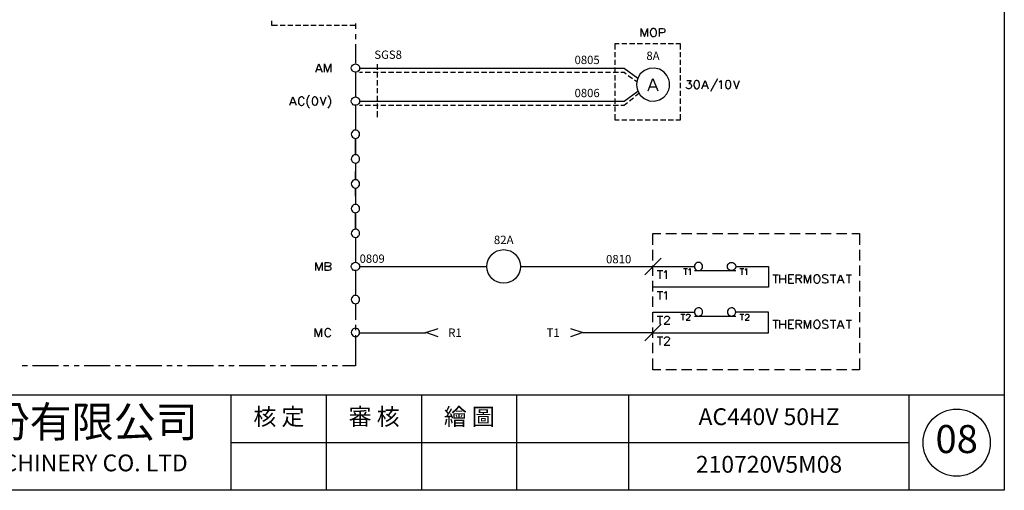
# Model space of a CAD drawing. Units: millimetres. Extents: x -1572 to 5917, y -2958 to 275.
# Drawn here: x 1953 to 2129, y -427 to -343 of the extents above; entities that cross this region are included whole.
import ezdxf
from ezdxf.enums import TextEntityAlignment as Align

# ---------------------------------------------------------------- set-up
doc = ezdxf.new("R2010")
doc.units = ezdxf.units.MM
doc.layers.add('H', color=7, linetype='Continuous')
doc.layers.add('P', color=7, linetype='Continuous')
doc.styles.add('CHINA', font='romans.shx', dxfattribs={"bigfont": 'chineset.shx'})

# ---------------------------------------------------------------- blocks, each defined once
blk = doc.blocks.new('PAGE')
for p, q in [((290, 17), (0, 17)), ((152, 0), (152, 17)), ((169, 0), (169, 17)), ((186, 0), (186, 17)), ((203, 0), (203, 17)), ((223, 0), (223, 17)), ((273, 0), (273, 17)), ((273, 8.5), (152, 8.5))]:
    blk.add_line(p, q)
blk.add_lwpolyline([(290, 197), (290, 0), (0, 0), (0, 197)], close=True)
blk.add_circle((281.5, 8.5), 6)
at = {"style": 'CHINA'}
for s, height, p in [('鞍星股份有限公司', 5.5, (116, 11.5)), ('核 定', 3, (160.5, 12.75)), ('審 核', 3, (177.5, 12.75)), ('繪 圖', 3, (194.5, 12.75)), ('ANCHOR MACHINERY CO. LTD', 3, (116, 4.5))]:
    blk.add_text(s, height=height, dxfattribs=at).set_placement(p, align=Align.MIDDLE)
for tag, p in [('CUST.NAME', (52.5, 12.75)), ('POWER', (248, 12.75)), ('MACH.NAME', (52.5, 4.25))]:
    blk.add_attdef(tag, text='', height=3, dxfattribs=at).set_placement(p, align=Align.MIDDLE)
at = {"style": 'CHINA', "width": 0.7}
blk.add_attdef('PAGE', text='', height=5, dxfattribs=at).set_placement((281.5, 8.5), align=Align.MIDDLE)

msp = doc.modelspace()

# ---------------------------------------------------------------- linework, layer by layer
msp.add_circle((2039.806, -387.496), 3)
at = {"layer": 'P'}
for points in [[(1998.363, -343.663), (1998.363, -344.422), (1999.421, -344.422)], [(1999.88, -344.422), (2000.797, -344.422)], [(2001.256, -344.422), (2002.173, -344.422)], [(2002.632, -344.422), (2003.567, -344.422)], [(2004.025, -344.422), (2004.942, -344.422)], [(2005.401, -344.422), (2006.336, -344.422)], [(2006.777, -344.422), (2007.712, -344.422)], [(2008.17, -344.422), (2009.088, -344.422)], [(2009.546, -344.422), (2010.481, -344.422)], [(2010.922, -344.422), (2011.857, -344.422)], [(2012.333, -344.422), (2013.356, -344.422)], [(2013.339, -344.157), (2013.339, -345.075)], [(2013.339, -346.009), (2013.339, -346.909)], [(2064.35, -346.468), (2064.35, -345.022), (2064.915, -346.468), (2065.479, -345.022), (2065.479, -346.468)], [(2066.396, -345.022), (2066.255, -345.075), (2066.114, -345.233), (2066.026, -345.374), (2065.938, -345.745), (2065.991, -346.009), (2066.061, -346.168), (2066.167, -346.327), (2066.308, -346.433), (2066.396, -346.468), (2066.661, -346.468), (2066.82, -346.415), (2066.961, -346.256), (2067.031, -346.133), (2067.084, -345.921), (2067.084, -345.568), (2067.031, -345.357), (2066.961, -345.233), (2066.82, -345.075), (2066.661, -345.022), (2066.396, -345.022), (2066.396, -345.022)], [(2067.596, -346.468), (2067.596, -345.022), (2068.213, -345.022), (2068.425, -345.075), (2068.513, -345.145), (2068.566, -345.286), (2068.566, -345.498), (2068.513, -345.657), (2068.425, -345.71), (2068.213, -345.78), (2067.596, -345.78)], [(2013.339, -347.844), (2013.339, -351.195)], [(2059.694, -348.761), (2059.694, -347.703), (2060.417, -347.703)], [(2060.893, -347.703), (2061.793, -347.703)], [(2062.269, -347.703), (2063.186, -347.703)], [(2063.645, -347.703), (2064.562, -347.703)], [(2065.038, -347.703), (2065.938, -347.703)], [(2066.414, -347.703), (2067.349, -347.703)], [(2067.79, -347.703), (2068.725, -347.703)], [(2069.183, -347.703), (2070.101, -347.703)], [(2070.559, -347.703), (2071.282, -347.703), (2071.282, -348.761)], [(2059.694, -350.155), (2059.694, -349.22)], [(2071.282, -349.22), (2071.282, -350.155)], [(2006.248, -352.818), (2006.812, -351.336), (2007.377, -352.818)], [(2007.8, -352.818), (2007.8, -351.336), (2008.347, -352.818), (2008.929, -351.336), (2008.929, -352.818)], [(2014.079, -352.077), (2014.079, -352.077), (2014.044, -352.324), (2013.938, -352.536), (2013.85, -352.606), (2013.691, -352.73), (2013.497, -352.8), (2013.303, -352.818), (2013.127, -352.783), (2012.951, -352.712), (2012.792, -352.589), (2012.686, -352.412), (2012.651, -352.324), (2012.598, -352.077), (2012.651, -351.848), (2012.686, -351.742), (2012.809, -351.566), (2012.968, -351.442), (2013.145, -351.372), (2013.321, -351.336), (2013.515, -351.372), (2013.691, -351.442), (2013.868, -351.566), (2013.938, -351.654), (2014.044, -351.848), (2014.079, -352.077), (2061.316, -352.077), (2063.751, -353.876)], [(2017.219, -351.407), (2017.219, -352.412)], [(2059.694, -351.53), (2059.694, -350.596)], [(2071.282, -350.596), (2071.282, -351.53)], [(2006.459, -352.342), (2007.165, -352.342)], [(2013.339, -352.818), (2013.339, -357.245)], [(2014.079, -352.818), (2014.626, -352.818)], [(2015.102, -352.818), (2016.002, -352.818)], [(2016.478, -352.818), (2017.413, -352.818)], [(2017.219, -352.889), (2017.219, -353.788)], [(2017.854, -352.818), (2018.789, -352.818)], [(2019.248, -352.818), (2020.165, -352.818)], [(2020.623, -352.818), (2021.558, -352.818)], [(2022.017, -352.818), (2022.934, -352.818)], [(2023.393, -352.818), (2024.31, -352.818)], [(2024.769, -352.818), (2025.703, -352.818)], [(2026.162, -352.818), (2027.079, -352.818)], [(2027.538, -352.818), (2028.455, -352.818)], [(2028.914, -352.818), (2029.849, -352.818)], [(2030.325, -352.818), (2031.224, -352.818)], [(2031.701, -352.818), (2032.618, -352.818)], [(2033.076, -352.818), (2033.994, -352.818)], [(2034.47, -352.818), (2035.37, -352.818)], [(2035.846, -352.818), (2036.781, -352.818)], [(2037.222, -352.818), (2038.156, -352.818)], [(2038.615, -352.818), (2039.532, -352.818)], [(2039.991, -352.818), (2040.926, -352.818)], [(2041.367, -352.818), (2042.302, -352.818)], [(2042.76, -352.818), (2043.677, -352.818)], [(2044.136, -352.818), (2045.071, -352.818)], [(2045.512, -352.818), (2046.447, -352.818)], [(2046.905, -352.818), (2047.823, -352.818)], [(2048.281, -352.818), (2049.216, -352.818)], [(2049.692, -352.818), (2050.592, -352.818)], [(2051.068, -352.818), (2051.968, -352.818)], [(2052.444, -352.818), (2053.361, -352.818)], [(2053.837, -352.818), (2054.737, -352.818)], [(2055.213, -352.818), (2056.148, -352.818)], [(2056.589, -352.818), (2057.524, -352.818)], [(2057.983, -352.818), (2058.9, -352.818)], [(2059.358, -352.818), (2060.293, -352.818)], [(2059.694, -352.906), (2059.694, -351.989)], [(2060.734, -352.818), (2061.299, -352.818), (2061.687, -353.118)], [(2069.413, -355.041), (2069.377, -354.582), (2069.271, -354.141), (2069.166, -353.859), (2068.901, -353.382), (2068.425, -352.8), (2067.613, -352.307), (2066.696, -352.095), (2065.779, -352.165), (2064.915, -352.518), (2064.191, -353.136), (2063.786, -353.788), (2063.609, -354.3), (2063.556, -354.582), (2063.504, -355.041), (2063.556, -355.499), (2063.609, -355.764), (2063.786, -356.275), (2064.174, -356.928), (2064.897, -357.545), (2065.761, -357.916), (2066.679, -357.986), (2067.596, -357.775), (2068.407, -357.281), (2068.901, -356.699), (2069.166, -356.222), (2069.271, -355.958), (2069.377, -355.499), (2069.413, -355.041), (2069.413, -355.041)], [(2071.282, -351.989), (2071.282, -352.906)], [(2017.219, -354.264), (2017.219, -355.199)], [(2059.694, -354.3), (2059.694, -353.365)], [(2059.694, -355.676), (2059.694, -354.741)], [(2062.04, -353.4), (2062.78, -353.947)], [(2063.168, -354.212), (2063.556, -354.511)], [(2065.62, -356.152), (2066.449, -353.929), (2067.296, -356.152)], [(2071.282, -353.365), (2071.282, -354.3)], [(2071.282, -354.741), (2071.282, -355.676)], [(2072.499, -354.3), (2073.258, -354.3), (2072.87, -354.847), (2073.081, -354.847), (2073.205, -354.935), (2073.258, -355.005), (2073.346, -355.217), (2073.346, -355.358), (2073.258, -355.57), (2073.134, -355.693), (2072.923, -355.764), (2072.711, -355.764), (2072.499, -355.693), (2072.446, -355.64), (2072.358, -355.482)], [(2074.193, -354.3), (2073.981, -354.37), (2073.84, -354.582), (2073.769, -354.935), (2073.769, -355.146), (2073.84, -355.482), (2073.981, -355.693), (2074.193, -355.764), (2074.316, -355.764), (2074.528, -355.693), (2074.687, -355.482), (2074.74, -355.146), (2074.74, -354.935), (2074.687, -354.582), (2074.528, -354.37), (2074.316, -354.3), (2074.193, -354.3), (2074.193, -354.3)], [(2075.163, -355.764), (2075.745, -354.3), (2076.292, -355.764)], [(2077.985, -354.035), (2076.715, -356.275)], [(2078.267, -354.582), (2078.408, -354.511), (2078.62, -354.3), (2078.62, -355.764)], [(2079.802, -354.3), (2079.59, -354.37), (2079.467, -354.582), (2079.379, -354.935), (2079.379, -355.146), (2079.467, -355.482), (2079.59, -355.693), (2079.802, -355.764), (2079.961, -355.764), (2080.172, -355.693), (2080.261, -355.57), (2080.366, -355.217), (2080.366, -354.847), (2080.261, -354.511), (2080.172, -354.37), (2079.961, -354.3), (2079.802, -354.3), (2079.802, -354.3)], [(2080.807, -354.3), (2081.354, -355.764), (2081.919, -354.3)], [(2014.079, -357.986), (2014.079, -357.986), (2014.044, -358.216), (2013.938, -358.427), (2013.85, -358.515), (2013.691, -358.639), (2013.497, -358.709), (2013.303, -358.727), (2013.127, -358.692), (2012.951, -358.621), (2012.792, -358.498), (2012.686, -358.321), (2012.651, -358.216), (2012.598, -357.986), (2012.651, -357.757), (2012.686, -357.651), (2012.809, -357.475), (2012.968, -357.351), (2013.145, -357.281), (2013.321, -357.245), (2013.515, -357.263), (2013.691, -357.351), (2013.868, -357.475), (2013.938, -357.563), (2014.044, -357.757), (2014.079, -357.986), (2061.316, -357.986), (2063.751, -356.205)], [(2017.219, -355.658), (2017.219, -356.575)], [(2059.694, -357.051), (2059.694, -356.152)], [(2063.345, -357.069), (2063.945, -356.593)], [(2065.938, -355.411), (2066.978, -355.411)], [(2071.282, -356.152), (2071.282, -357.051)], [(2075.375, -355.27), (2076.08, -355.27)], [(2001.626, -358.727), (2002.173, -357.245), (2002.738, -358.727)], [(2001.838, -358.251), (2002.526, -358.251)], [(2004.202, -357.616), (2004.131, -357.457), (2003.99, -357.334), (2003.866, -357.245), (2003.584, -357.245), (2003.443, -357.334), (2003.284, -357.457), (2003.231, -357.616), (2003.161, -357.827), (2003.161, -358.163), (2003.196, -358.321), (2003.302, -358.515), (2003.39, -358.621), (2003.496, -358.709), (2003.62, -358.745), (2003.761, -358.745), (2003.919, -358.709), (2003.99, -358.674), (2004.131, -358.515), (2004.202, -358.374)], [(2005.136, -356.981), (2004.978, -357.122), (2004.819, -357.334), (2004.643, -357.827), (2004.643, -358.357), (2004.819, -358.851), (2004.978, -359.062), (2005.136, -359.221)], [(2006.036, -357.245), (2005.824, -357.334), (2005.683, -357.528), (2005.613, -357.88), (2005.613, -358.092), (2005.683, -358.462), (2005.824, -358.674), (2006.036, -358.727), (2006.177, -358.727), (2006.389, -358.674), (2006.53, -358.462), (2006.601, -358.092), (2006.601, -357.88), (2006.53, -357.528), (2006.389, -357.334), (2006.177, -357.245), (2006.036, -357.245), (2006.036, -357.245)], [(2007.024, -357.245), (2007.588, -358.727), (2008.135, -357.245)], [(2008.435, -356.981), (2008.558, -357.122), (2008.735, -357.334), (2008.911, -357.827), (2008.911, -358.357), (2008.735, -358.851), (2008.558, -359.062), (2008.435, -359.221)], [(2017.219, -357.034), (2017.219, -357.951)], [(2017.219, -358.41), (2017.219, -359.344)], [(2059.694, -358.445), (2059.694, -357.528)], [(2060.734, -358.727), (2061.299, -358.727), (2061.898, -358.233)], [(2062.251, -357.951), (2062.974, -357.369)], [(2071.282, -357.528), (2071.282, -358.445)], [(2013.339, -358.727), (2013.339, -363.154)], [(2014.079, -358.727), (2014.626, -358.727)], [(2015.102, -358.727), (2016.002, -358.727)], [(2016.478, -358.727), (2017.413, -358.727)], [(2017.219, -359.803), (2017.219, -360.826)], [(2017.854, -358.727), (2018.789, -358.727)], [(2019.248, -358.727), (2020.165, -358.727)], [(2020.623, -358.727), (2021.558, -358.727)], [(2022.017, -358.727), (2022.934, -358.727)], [(2023.393, -358.727), (2024.31, -358.727)], [(2024.769, -358.727), (2025.703, -358.727)], [(2026.162, -358.727), (2027.079, -358.727)], [(2027.538, -358.727), (2028.455, -358.727)], [(2028.914, -358.727), (2029.849, -358.727)], [(2030.325, -358.727), (2031.224, -358.727)], [(2031.701, -358.727), (2032.618, -358.727)], [(2033.076, -358.727), (2033.994, -358.727)], [(2034.47, -358.727), (2035.37, -358.727)], [(2035.846, -358.727), (2036.781, -358.727)], [(2037.222, -358.727), (2038.156, -358.727)], [(2038.615, -358.727), (2039.532, -358.727)], [(2039.991, -358.727), (2040.926, -358.727)], [(2041.367, -358.727), (2042.302, -358.727)], [(2042.76, -358.727), (2043.677, -358.727)], [(2044.136, -358.727), (2045.071, -358.727)], [(2045.512, -358.727), (2046.447, -358.727)], [(2046.905, -358.727), (2047.823, -358.727)], [(2048.281, -358.727), (2049.216, -358.727)], [(2049.692, -358.727), (2050.592, -358.727)], [(2051.068, -358.727), (2051.968, -358.727)], [(2052.444, -358.727), (2053.361, -358.727)], [(2053.837, -358.727), (2054.737, -358.727)], [(2055.213, -358.727), (2056.148, -358.727)], [(2056.589, -358.727), (2057.524, -358.727)], [(2057.983, -358.727), (2058.9, -358.727)], [(2059.358, -358.727), (2060.293, -358.727)], [(2059.694, -359.821), (2059.694, -358.921)], [(2060.417, -361.355), (2059.694, -361.355), (2059.694, -360.297)], [(2071.282, -360.297), (2071.282, -361.355), (2070.559, -361.355)], [(2071.282, -358.921), (2071.282, -359.821)], [(2061.793, -361.355), (2060.893, -361.355)], [(2063.186, -361.355), (2062.269, -361.355)], [(2064.562, -361.355), (2063.645, -361.355)], [(2065.938, -361.355), (2065.038, -361.355)], [(2067.349, -361.355), (2066.414, -361.355)], [(2068.725, -361.355), (2067.79, -361.355)], [(2070.101, -361.355), (2069.183, -361.355)], [(2014.079, -363.895), (2014.044, -363.666), (2013.938, -363.454), (2013.85, -363.366), (2013.691, -363.243), (2013.497, -363.172), (2013.303, -363.154), (2013.127, -363.19), (2012.951, -363.26), (2012.792, -363.384), (2012.686, -363.56), (2012.651, -363.666), (2012.598, -363.895), (2012.651, -364.125), (2012.686, -364.23), (2012.809, -364.407), (2012.968, -364.53), (2013.145, -364.601), (2013.321, -364.636), (2013.515, -364.618), (2013.691, -364.53), (2013.868, -364.407), (2013.938, -364.319), (2014.044, -364.125), (2014.079, -363.895), (2014.079, -363.895)], [(2014.079, -368.323), (2014.044, -368.093), (2013.938, -367.882), (2013.762, -367.705), (2013.586, -367.599), (2013.339, -367.582), (2013.109, -367.599), (2012.898, -367.705), (2012.756, -367.882), (2012.651, -368.093), (2012.598, -368.323), (2012.651, -368.534), (2012.756, -368.746), (2012.898, -368.905), (2013.109, -369.011), (2013.339, -369.046), (2013.586, -369.011), (2013.762, -368.905), (2013.938, -368.746), (2014.044, -368.534), (2014.079, -368.323), (2014.079, -368.323)], [(2013.339, -369.046), (2013.339, -372.027), (2013.339, -370.545)], [(2014.079, -372.75), (2014.044, -372.538), (2013.938, -372.327), (2013.762, -372.15), (2013.586, -372.044), (2013.339, -372.027), (2013.109, -372.044), (2012.898, -372.15), (2012.756, -372.327), (2012.651, -372.538), (2012.598, -372.75), (2012.651, -372.979), (2012.756, -373.191), (2012.898, -373.35), (2013.109, -373.456), (2013.339, -373.491), (2013.586, -373.456), (2013.762, -373.35), (2013.938, -373.191), (2014.044, -372.979), (2014.079, -372.75), (2014.079, -372.75)], [(2013.339, -374.972), (2013.339, -373.491), (2013.339, -376.419)], [(2014.079, -377.16), (2014.044, -376.93), (2013.938, -376.736), (2013.868, -376.648), (2013.691, -376.525), (2013.515, -376.454), (2013.321, -376.419), (2013.145, -376.454), (2012.968, -376.525), (2012.809, -376.648), (2012.686, -376.825), (2012.651, -376.93), (2012.598, -377.16), (2012.651, -377.407), (2012.686, -377.495), (2012.792, -377.671), (2012.951, -377.795), (2013.127, -377.865), (2013.303, -377.901), (2013.497, -377.883), (2013.691, -377.812), (2013.85, -377.689), (2013.938, -377.618), (2014.044, -377.407), (2014.079, -377.16), (2014.079, -377.16)], [(2014.079, -381.587), (2014.044, -381.375), (2013.938, -381.164), (2013.868, -381.076), (2013.691, -380.952), (2013.515, -380.864), (2013.321, -380.846), (2013.127, -380.882), (2012.951, -380.97), (2012.792, -381.093), (2012.686, -381.27), (2012.651, -381.375), (2012.598, -381.587), (2012.651, -381.816), (2012.686, -381.922), (2012.792, -382.099), (2012.951, -382.222), (2013.127, -382.293), (2013.303, -382.328), (2013.497, -382.31), (2013.691, -382.24), (2013.85, -382.116), (2013.938, -382.028), (2014.044, -381.816), (2014.079, -381.587), (2014.079, -381.587)], [(2013.339, -382.328), (2013.339, -386.755)], [(2066.449, -383.616), (2066.449, -381.605), (2067.843, -381.605)], [(2068.76, -381.605), (2070.63, -381.605)], [(2071.529, -381.605), (2073.381, -381.605)], [(2074.299, -381.605), (2076.151, -381.605)], [(2077.086, -381.605), (2078.92, -381.605)], [(2079.837, -381.605), (2081.672, -381.605)], [(2082.606, -381.605), (2084.441, -381.605)], [(2085.376, -381.605), (2087.21, -381.605)], [(2088.127, -381.605), (2089.962, -381.605)], [(2090.897, -381.605), (2092.749, -381.605)], [(2093.666, -381.605), (2095.518, -381.605)], [(2096.418, -381.605), (2098.287, -381.605)], [(2099.205, -381.605), (2101.039, -381.605)], [(2101.974, -381.605), (2103.35, -381.605), (2103.35, -383.616)], [(2066.449, -386.402), (2066.449, -384.55)], [(2103.35, -384.55), (2103.35, -386.402)], [(2067.931, -386.032), (2064.985, -388.978)], [(2006.248, -388.237), (2006.248, -386.773), (2006.812, -388.237), (2007.377, -386.773), (2007.377, -388.237)], [(2008.558, -387.478), (2008.77, -387.531), (2008.858, -387.602), (2008.929, -387.743), (2008.929, -387.955), (2008.858, -388.113), (2008.77, -388.166), (2008.558, -388.237), (2007.923, -388.237), (2007.923, -386.773), (2008.558, -386.773), (2008.77, -386.843), (2008.858, -386.896), (2008.929, -387.055), (2008.929, -387.196), (2008.858, -387.32), (2008.77, -387.39), (2008.558, -387.478), (2007.923, -387.478)], [(2014.079, -387.496), (2014.079, -387.496), (2014.044, -387.725), (2013.938, -387.937), (2013.85, -388.025), (2013.691, -388.149), (2013.497, -388.219), (2013.303, -388.237), (2013.127, -388.202), (2012.951, -388.131), (2012.792, -387.99), (2012.686, -387.831), (2012.651, -387.725), (2012.598, -387.496), (2012.651, -387.267), (2012.686, -387.161), (2012.809, -386.985), (2012.968, -386.861), (2013.145, -386.773), (2013.321, -386.755), (2013.515, -386.773), (2013.691, -386.843), (2013.868, -386.985), (2013.938, -387.073), (2014.044, -387.267), (2014.079, -387.496), (2036.806, -387.496)], [(2013.339, -388.237), (2013.339, -392.664)], [(2042.806, -387.496), (2073.84, -387.496)], [(2081.231, -387.496), (2081.231, -387.496), (2081.178, -387.725), (2081.072, -387.937), (2080.913, -388.113), (2080.701, -388.219), (2080.49, -388.237), (2080.261, -388.219), (2080.049, -388.113), (2079.89, -387.937), (2079.784, -387.725), (2079.749, -387.496), (2079.784, -387.284), (2079.89, -387.073), (2080.049, -386.896), (2080.261, -386.791), (2080.49, -386.773), (2080.701, -386.791), (2080.913, -386.896), (2081.072, -387.073), (2081.178, -387.284), (2081.231, -387.496), (2087.104, -387.496), (2087.104, -391.2), (2066.449, -391.2)], [(2066.449, -389.172), (2066.449, -387.32)], [(2067.19, -388.237), (2068.196, -388.237)], [(2067.702, -388.237), (2067.702, -389.719)], [(2068.46, -388.537), (2068.619, -388.449), (2068.831, -388.237), (2068.831, -389.719)], [(2071.9, -387.867), (2072.641, -387.867)], [(2072.252, -387.867), (2072.252, -388.978)], [(2072.852, -388.096), (2072.958, -388.025), (2073.099, -387.867), (2073.099, -388.978)], [(2075.322, -387.496), (2075.286, -387.284), (2075.181, -387.073), (2075.004, -386.896), (2074.81, -386.791), (2074.581, -386.773), (2074.351, -386.791), (2074.14, -386.896), (2073.981, -387.073), (2073.875, -387.284), (2073.84, -387.496), (2073.875, -387.725), (2073.981, -387.937), (2074.14, -388.113), (2074.351, -388.219), (2074.581, -388.237), (2074.81, -388.219), (2075.004, -388.113), (2075.181, -387.937), (2075.286, -387.725), (2075.322, -387.496), (2075.322, -387.496)], [(2073.84, -388.237), (2081.231, -388.237)], [(2081.954, -387.867), (2082.695, -387.867)], [(2082.324, -387.867), (2082.324, -388.978)], [(2082.906, -388.096), (2083.012, -388.025), (2083.171, -387.867), (2083.171, -388.978)], [(2103.35, -387.32), (2103.35, -389.172)], [(2066.449, -391.941), (2066.449, -390.071)], [(2087.845, -388.978), (2088.851, -388.978)], [(2088.339, -388.978), (2088.339, -390.459)], [(2089.115, -390.459), (2089.115, -388.978)], [(2089.115, -389.683), (2090.103, -389.683)], [(2090.103, -388.978), (2090.103, -390.459)], [(2091.585, -388.978), (2090.667, -388.978), (2090.667, -390.459), (2091.585, -390.459)], [(2090.667, -389.683), (2091.232, -389.683)], [(2092.008, -390.459), (2092.008, -388.978), (2092.643, -388.978), (2092.855, -389.048), (2092.908, -389.119), (2092.996, -389.26), (2092.996, -389.401), (2092.908, -389.542), (2092.855, -389.613), (2092.643, -389.683), (2092.008, -389.683)], [(2092.484, -389.683), (2092.996, -390.459)], [(2093.49, -390.459), (2093.49, -388.978), (2094.036, -390.459), (2094.601, -388.978), (2094.601, -390.459)], [(2095.571, -388.978), (2095.448, -389.048), (2095.306, -389.189), (2095.236, -389.331), (2095.148, -389.542), (2095.148, -389.895), (2095.236, -390.107), (2095.306, -390.248), (2095.448, -390.389), (2095.571, -390.459), (2095.871, -390.459), (2095.994, -390.389), (2096.065, -390.318), (2096.188, -390.177), (2096.294, -389.913), (2096.294, -389.525), (2096.188, -389.26), (2096.065, -389.101), (2095.994, -389.048), (2095.871, -388.978), (2095.571, -388.978), (2095.571, -388.978)], [(2097.688, -389.189), (2097.547, -389.048), (2097.335, -388.978), (2097.176, -388.96), (2096.965, -388.995), (2096.841, -389.048), (2096.771, -389.101), (2096.718, -389.189), (2096.718, -389.331), (2096.788, -389.472), (2096.841, -389.542), (2097, -389.613), (2097.423, -389.754), (2097.547, -389.824), (2097.635, -389.895), (2097.688, -390.036), (2097.688, -390.248), (2097.547, -390.389), (2097.335, -390.459), (2097.053, -390.459), (2096.841, -390.389), (2096.718, -390.248)], [(2098.111, -388.978), (2099.099, -388.978)], [(2098.605, -388.978), (2098.605, -390.459)], [(2099.381, -390.459), (2099.946, -388.978), (2100.51, -390.459)], [(2099.593, -389.966), (2100.298, -389.966)], [(2100.933, -388.978), (2101.903, -388.978)], [(2101.427, -388.978), (2101.427, -390.459)], [(2103.35, -390.071), (2103.35, -391.941)], [(2067.19, -391.941), (2068.196, -391.941)], [(2067.702, -391.941), (2067.702, -393.405)], [(2068.46, -392.206), (2068.619, -392.153), (2068.831, -391.941), (2068.831, -393.405)], [(2014.079, -393.405), (2014.044, -393.176), (2013.938, -392.964), (2013.85, -392.876), (2013.691, -392.752), (2013.497, -392.682), (2013.303, -392.664), (2013.127, -392.7), (2012.951, -392.77), (2012.792, -392.894), (2012.686, -393.07), (2012.651, -393.176), (2012.598, -393.405), (2012.651, -393.634), (2012.686, -393.74), (2012.809, -393.917), (2012.968, -394.04), (2013.145, -394.111), (2013.321, -394.146), (2013.515, -394.111), (2013.691, -394.04), (2013.868, -393.917), (2013.938, -393.828), (2014.044, -393.634), (2014.079, -393.405), (2014.079, -393.405)], [(2066.449, -394.693), (2066.449, -392.858)], [(2103.35, -392.858), (2103.35, -394.693)], [(2013.339, -394.146), (2013.339, -397.003)], [(2066.449, -399.314), (2087.104, -399.314), (2087.104, -395.628), (2081.231, -395.628), (2081.178, -395.398), (2081.072, -395.187), (2081.001, -395.098), (2080.825, -394.975), (2080.631, -394.904), (2080.455, -394.887), (2080.261, -394.922), (2080.084, -394.993), (2079.943, -395.116), (2079.82, -395.292), (2079.784, -395.398), (2079.749, -395.628), (2079.784, -395.857), (2079.837, -395.963), (2079.961, -396.139), (2080.102, -396.263), (2080.278, -396.333), (2080.472, -396.368), (2080.649, -396.333), (2080.843, -396.263), (2081.001, -396.139), (2081.072, -396.051), (2081.178, -395.857), (2081.231, -395.628), (2081.231, -395.628)], [(2075.322, -395.628), (2075.286, -395.398), (2075.181, -395.187), (2075.092, -395.098), (2074.916, -394.975), (2074.74, -394.904), (2074.546, -394.887), (2074.351, -394.922), (2074.175, -394.993), (2074.034, -395.116), (2073.928, -395.292), (2073.875, -395.398), (2073.84, -395.628), (2073.875, -395.857), (2073.928, -395.963), (2074.052, -396.139), (2074.193, -396.263), (2074.369, -396.333), (2074.563, -396.368), (2074.757, -396.333), (2074.934, -396.263), (2075.092, -396.139), (2075.181, -396.051), (2075.286, -395.857), (2075.322, -395.628), (2075.322, -395.628)], [(2066.449, -397.462), (2066.449, -395.628), (2073.84, -395.628)], [(2067.19, -396.368), (2068.196, -396.368)], [(2067.702, -396.368), (2067.702, -397.815)], [(2068.531, -396.704), (2068.619, -396.492), (2068.672, -396.421), (2068.831, -396.368), (2069.095, -396.368), (2069.254, -396.421), (2069.307, -396.492), (2069.377, -396.633), (2069.377, -396.792), (2069.307, -396.915), (2069.166, -397.127), (2068.46, -397.815), (2069.466, -397.815)], [(2071.423, -395.98), (2072.147, -395.98)], [(2071.794, -395.98), (2071.794, -397.109)], [(2072.429, -396.263), (2072.464, -396.086), (2072.535, -396.051), (2072.641, -395.98), (2072.852, -395.98), (2072.958, -396.051), (2073.064, -396.192), (2073.064, -396.298), (2072.993, -396.404), (2072.887, -396.58), (2072.358, -397.109), (2073.099, -397.109)], [(2073.84, -396.368), (2081.231, -396.368)], [(2081.954, -395.98), (2082.695, -395.98)], [(2082.324, -395.98), (2082.324, -397.109)], [(2082.959, -396.263), (2083.012, -396.086), (2083.065, -396.051), (2083.171, -395.98), (2083.383, -395.98), (2083.488, -396.051), (2083.594, -396.192), (2083.594, -396.298), (2083.541, -396.404), (2083.436, -396.58), (2082.906, -397.109), (2083.647, -397.109)], [(2087.845, -397.109), (2088.851, -397.109)], [(2088.339, -397.109), (2088.339, -398.573)], [(2089.115, -398.573), (2089.115, -397.109)], [(2090.103, -397.109), (2090.103, -398.573)], [(2091.585, -397.109), (2090.667, -397.109), (2090.667, -398.573), (2091.585, -398.573)], [(2092.008, -398.573), (2092.008, -397.109), (2092.643, -397.109), (2092.855, -397.162), (2092.908, -397.233), (2092.996, -397.374), (2092.996, -397.515), (2092.908, -397.656), (2092.855, -397.727), (2092.643, -397.797), (2092.008, -397.797)], [(2093.49, -398.573), (2093.49, -397.109), (2094.036, -398.573), (2094.601, -397.109), (2094.601, -398.573)], [(2095.571, -397.109), (2095.448, -397.162), (2095.306, -397.303), (2095.201, -397.462), (2095.13, -397.85), (2095.183, -398.115), (2095.254, -398.273), (2095.359, -398.415), (2095.501, -398.52), (2095.571, -398.573), (2095.871, -398.573), (2095.994, -398.503), (2096.065, -398.432), (2096.188, -398.291), (2096.294, -398.027), (2096.294, -397.638), (2096.188, -397.374), (2096.083, -397.233), (2095.994, -397.162), (2095.871, -397.109), (2095.571, -397.109), (2095.571, -397.109)], [(2097.688, -397.303), (2097.547, -397.162), (2097.335, -397.109), (2097.053, -397.109), (2096.841, -397.162), (2096.718, -397.303), (2096.718, -397.444), (2096.788, -397.586), (2096.841, -397.656), (2097, -397.727), (2097.423, -397.868), (2097.547, -397.938), (2097.635, -398.009), (2097.688, -398.15), (2097.688, -398.362), (2097.547, -398.503), (2097.335, -398.573), (2097.053, -398.573), (2096.841, -398.503), (2096.718, -398.362)], [(2098.111, -397.109), (2099.099, -397.109)], [(2098.605, -397.109), (2098.605, -398.573)], [(2099.381, -398.573), (2099.946, -397.109), (2100.51, -398.573)], [(2100.933, -397.109), (2101.903, -397.109)], [(2101.427, -397.109), (2101.427, -398.573)], [(2103.35, -395.628), (2103.35, -397.462)], [(2006.177, -400.055), (2006.177, -398.573), (2006.742, -400.055), (2007.306, -398.573), (2007.306, -400.055)], [(2008.929, -398.926), (2008.858, -398.785), (2008.717, -398.644), (2008.647, -398.609), (2008.541, -398.556), (2008.417, -398.538), (2008.311, -398.556), (2008.153, -398.626), (2007.976, -398.82), (2007.923, -398.926), (2007.871, -399.138), (2007.871, -399.473), (2007.906, -399.632), (2008.012, -399.826), (2008.1, -399.949), (2008.206, -400.02), (2008.329, -400.055), (2008.47, -400.073), (2008.629, -400.02), (2008.717, -399.984), (2008.858, -399.843), (2008.929, -399.685)], [(2014.079, -399.261), (2014.044, -399.05), (2013.938, -398.838), (2013.868, -398.75), (2013.691, -398.626), (2013.515, -398.538), (2013.321, -398.52), (2013.127, -398.556), (2012.951, -398.644), (2012.792, -398.767), (2012.686, -398.944), (2012.651, -399.05), (2012.598, -399.261), (2012.651, -399.491), (2012.756, -399.702), (2012.898, -399.879), (2013.109, -399.967), (2013.339, -400.002), (2013.586, -399.967), (2013.762, -399.879), (2013.938, -399.702), (2014.044, -399.491), (2014.079, -399.261), (2014.079, -399.261)], [(2013.339, -397.903), (2013.339, -398.838)], [(2028.102, -400.037), (2025.897, -399.297), (2028.102, -398.556)], [(2051.703, -398.556), (2053.926, -399.297), (2051.703, -400.037)], [(2067.931, -397.815), (2064.985, -400.778)], [(2066.449, -400.231), (2066.449, -398.397)], [(2089.115, -397.797), (2090.103, -397.797)], [(2090.667, -397.797), (2091.232, -397.797)], [(2092.484, -397.797), (2092.996, -398.573)], [(2099.593, -398.079), (2100.298, -398.079)], [(2103.35, -398.397), (2103.35, -400.231)], [(2013.339, -400.055), (2013.339, -405.206), (2011.046, -405.206)], [(2013.339, -399.773), (2013.339, -400.69)], [(2014.079, -399.314), (2025.897, -399.314)], [(2053.926, -399.297), (2066.449, -399.297)], [(2067.19, -400.037), (2068.196, -400.037)], [(2067.702, -400.037), (2067.702, -401.519)], [(2068.531, -400.408), (2068.531, -400.32), (2068.619, -400.196), (2068.672, -400.108), (2068.831, -400.037), (2069.095, -400.037), (2069.254, -400.108), (2069.307, -400.196), (2069.377, -400.32), (2069.377, -400.461), (2069.307, -400.602), (2069.166, -400.813), (2068.46, -401.519), (2069.466, -401.519)], [(2013.339, -401.607), (2013.339, -404.465)], [(2066.449, -402.983), (2066.449, -401.149)], [(2103.35, -401.149), (2103.35, -402.983)], [(2067.843, -405.946), (2066.449, -405.946), (2066.449, -403.918)], [(2103.35, -403.918), (2103.35, -405.946), (2101.974, -405.946)], [(1954.777, -405.206), (1953.86, -405.206)], [(1960.316, -405.206), (1955.712, -405.206)], [(1962.168, -405.206), (1961.233, -405.206)], [(1964.003, -405.206), (1963.103, -405.206)], [(1969.559, -405.206), (1964.937, -405.206)], [(1971.393, -405.206), (1970.458, -405.206)], [(1973.228, -405.206), (1972.311, -405.206)], [(1978.766, -405.206), (1974.145, -405.206)], [(1980.601, -405.206), (1979.684, -405.206)], [(1982.435, -405.206), (1981.536, -405.206)], [(1987.991, -405.206), (1983.37, -405.206)], [(1989.826, -405.206), (1988.891, -405.206)], [(1991.678, -405.206), (1990.761, -405.206)], [(1997.217, -405.206), (1992.595, -405.206)], [(1999.051, -405.206), (1998.134, -405.206)], [(2000.903, -405.206), (1999.968, -405.206)], [(2006.424, -405.206), (2001.803, -405.206)], [(2008.259, -405.206), (2007.359, -405.206)], [(2010.111, -405.206), (2009.193, -405.206)], [(2070.63, -405.946), (2068.76, -405.946)], [(2073.381, -405.946), (2071.529, -405.946)], [(2076.151, -405.946), (2074.299, -405.946)], [(2078.92, -405.946), (2077.086, -405.946)], [(2081.672, -405.946), (2079.837, -405.946)], [(2084.441, -405.946), (2082.606, -405.946)], [(2087.21, -405.946), (2085.376, -405.946)], [(2089.962, -405.946), (2088.127, -405.946)], [(2092.749, -405.946), (2090.897, -405.946)], [(2095.518, -405.946), (2093.666, -405.946)], [(2098.287, -405.946), (2096.418, -405.946)], [(2101.039, -405.946), (2099.205, -405.946)]]:
    msp.add_lwpolyline(points, dxfattribs=at)
for points in [[(2013.339, -367.582), (2013.339, -364.636)], [(2013.339, -380.846), (2013.339, -377.901)]]:
    msp.add_lwpolyline(points, close=True, dxfattribs=at)

# ---------------------------------------------------------------- block references
ref = msp.add_blockref('PAGE', (1839.172, -427.447))
ref.add_attrib('PAGE', '08', dxfattribs={"height": 5, "style": 'CHINA'}).set_placement((2120.672, -418.947), align=Align.MIDDLE)
ref.add_attrib('POWER', 'AC440V 50HZ', dxfattribs={"height": 3, "style": 'CHINA'}).set_placement((2087.172, -414.697), align=Align.MIDDLE)

# ---------------------------------------------------------------- texts
at = {"style": 'CHINA'}
for s, height, p in [('SGS8', 1.482, (2019.172, -350.438)), ('8A', 1.482, (2066.454, -350.629)), ('82A', 1.5, (2039.806, -383.496))]:
    msp.add_text(s, height=height, dxfattribs=at).set_placement(p, align=Align.CENTER)
for s, p in [('0805', (2052.452, -351.371)), ('0806', (2052.453, -357.277)), ('0809', (2014.079, -386.842)), ('0810', (2058.085, -386.931))]:
    msp.add_text(s, height=1.482, dxfattribs=at).set_placement(p)
at = {"linetype": 'Continuous', "style": 'CHINA'}
msp.add_text('210720V5M08', height=3, dxfattribs=at).set_placement((2087.172, -423.197), align=Align.MIDDLE)
at = {"layer": 'H', "style": 'CHINA'}
msp.add_text('R1', height=1.5, dxfattribs=at).set_placement((2029.897, -399.314), align=Align.MIDDLE_LEFT)
msp.add_text('T1', height=1.5, dxfattribs=at).set_placement((2049.82, -399.314), align=Align.MIDDLE_RIGHT)

doc.saveas('drawing.dxf')
